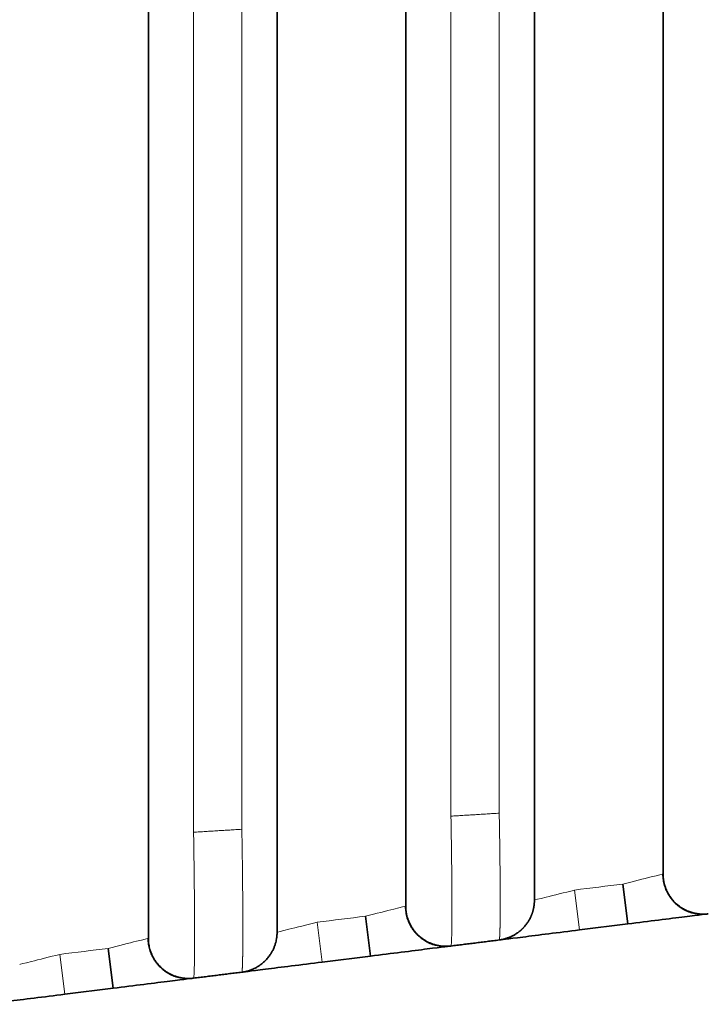
# Model space of a CAD drawing. Units: millimetres. Extents: x 7 to 404, y 8 to 289.
# Drawn here: x 228 to 232, y 142 to 148 of the extents above; entities that cross this region are included whole.
import ezdxf

# ---------------------------------------------------------------- set-up
doc = ezdxf.new("R2010")
doc.units = ezdxf.units.MM
doc.layers.add('1', color=7, linetype='Continuous', true_color=0xffffff)

msp = doc.modelspace()

# ---------------------------------------------------------------- linework, layer by layer
at = {"layer": '1', "color": 8, "linetype": 'Continuous', "lineweight": 18}
for p, q in [((231.7371, 142.4305), (231.7363, 142.4303)), ((231.1871, 142.3305), (231.2181, 142.0824)), ((230.1371, 142.2305), (230.1363, 142.2303)), ((229.5871, 142.1305), (229.6181, 141.8824)), ((228.5371, 142.0305), (228.5363, 142.0303)), ((227.9871, 141.9305), (228.0181, 141.6824))]:
    msp.add_line(p, q, dxfattribs=at)
at = {"layer": '1', "color": 18, "linetype": 'Continuous', "lineweight": 35}
for p, q in [((231.5181, 142.1199), (231.4871, 142.368)), ((229.9181, 141.9199), (229.8871, 142.168)), ((232.0123, 142.1818), (232.0121, 142.1817)), ((229.3371, 142.068), (229.3371, 142.068)), ((231.5181, 142.1199), (231.2181, 142.0824)), ((228.3181, 141.7199), (228.2871, 141.968)), ((229.9181, 141.9199), (229.6181, 141.8824)), ((228.3181, 141.7199), (228.0181, 141.6824))]:
    msp.add_line(p, q, dxfattribs=at)
for points, knots in [([(229.3371, 153.4186), (229.3371, 153.4186), (229.3371, 153.4186), (229.3371, 153.4186), (229.3371, 153.4186), (229.3371, 153.3363), (229.3371, 153.1264), (229.3371, 153.0442), (229.3371, 152.9101), (229.3371, 152.865), (229.3371, 152.7739), (229.3371, 152.728), (229.3371, 152.4991), (229.3371, 150.8513), (229.3371, 147.7388), (229.3371, 144.6262), (229.3371, 142.9784), (229.3371, 142.7495), (229.3371, 142.7038), (229.3371, 142.6123), (229.3371, 142.5676), (229.3371, 142.4375), (229.3371, 142.3561), (229.3371, 142.1491), (229.3371, 142.068), (229.3371, 142.068), (229.3371, 142.068), (229.3371, 142.068)], [0, 0, 0, 0, 0.148116, 0.185145, 0.185145, 0.222174, 0.222174, 0.240689, 0.240689, 0.249946, 0.249946, 0.259203, 0.259203, 0.296232, 0.592464, 0.888696, 0.925725, 0.925725, 0.934983, 0.934983, 0.94424, 0.94424, 0.962754, 0.962754, 0.999783, 0.999783, 1, 1, 1, 1]), ([(230.1371, 142.2305), (230.1371, 142.2305), (230.1371, 142.2305), (230.1371, 142.2305), (230.1371, 142.2305), (230.1371, 142.2324), (230.1371, 142.2499), (230.1371, 142.2639), (230.1371, 142.3194), (230.1371, 142.3744), (230.1371, 142.5142), (230.1371, 142.596), (230.1371, 142.7252), (230.1371, 142.7691), (230.1371, 142.8575), (230.1371, 143.0784), (230.1371, 144.7134), (230.1371, 147.7182), (230.1371, 150.723), (230.1371, 152.358), (230.1371, 152.5789), (230.1371, 152.6673), (230.1371, 152.7115), (230.1371, 152.8436), (230.1371, 152.9308), (230.1371, 153.0816), (230.1371, 153.1437), (230.1371, 153.2296), (230.1371, 153.2542), (230.1371, 153.2578), (230.1371, 153.2561), (230.1371, 153.2561), (230.1371, 153.2561), (230.1371, 153.2561), (230.1371, 153.2561)], [0, 0, 0, 0, 0.040386, 0.078522, 0.078522, 0.088056, 0.088056, 0.09759, 0.09759, 0.116658, 0.116658, 0.135726, 0.135726, 0.14526, 0.14526, 0.154794, 0.19293, 0.498018, 0.803107, 0.841243, 0.850777, 0.850777, 0.860311, 0.860311, 0.879379, 0.879379, 0.898447, 0.898447, 0.917515, 0.917515, 0.936583, 0.936583, 0.955651, 1, 1, 1, 1]), ([(230.9371, 153.2186), (230.9371, 153.2186), (230.9371, 153.2186), (230.9371, 153.2186), (230.9371, 153.2198), (230.9371, 153.218), (230.9371, 153.1941), (230.9371, 153.1102), (230.9371, 153.0491), (230.9371, 152.9007), (230.9371, 152.8148), (230.9371, 152.6844), (230.9371, 152.6407), (230.9371, 152.5533), (230.9371, 152.3349), (230.9371, 150.7187), (230.9371, 147.7483), (230.9371, 144.778), (230.9371, 143.1617), (230.9371, 142.9433), (230.9371, 142.856), (230.9371, 142.8123), (230.9371, 142.6813), (230.9371, 142.5955), (230.9371, 142.372), (230.9371, 142.2745), (230.9371, 142.2668), (230.9371, 142.268), (230.9371, 142.268), (230.9371, 142.268), (230.9371, 142.268), (230.9371, 142.268), (230.9371, 142.268)], [0, 0, 0, 0, 0.066948, 0.066948, 0.104992, 0.104992, 0.124014, 0.124014, 0.143036, 0.143036, 0.162058, 0.162058, 0.171568, 0.171568, 0.181079, 0.219123, 0.523472, 0.827822, 0.865866, 0.875376, 0.875376, 0.884887, 0.884887, 0.903909, 0.903909, 0.941953, 0.941953, 0.951464, 0.951464, 0.960975, 0.979997, 1, 1, 1, 1]), ([(228.5371, 142.0305), (228.5371, 142.0305), (228.5371, 142.0305), (228.5371, 142.0305), (228.5371, 142.0305), (228.5371, 142.033), (228.5371, 142.0497), (228.5371, 142.0628), (228.5371, 142.115), (228.5371, 142.1663), (228.5371, 142.2989), (228.5371, 142.3778), (228.5371, 142.5069), (228.5371, 142.551), (228.5371, 142.6413), (228.5371, 142.6877), (228.5371, 142.9179), (228.5371, 144.5755), (228.5371, 147.7067), (228.5371, 150.8378), (228.5371, 152.4954), (228.5371, 152.722), (228.5371, 152.7645), (228.5371, 152.8069)], [0, 0, 0, 0, 0.158538, 0.198173, 0.198173, 0.208081, 0.208081, 0.21799, 0.21799, 0.237807, 0.237807, 0.257625, 0.257625, 0.267533, 0.267533, 0.277442, 0.277442, 0.317077, 0.634153, 0.95123, 0.990864, 0.990864, 1, 1, 1, 1]), ([(231.7371, 142.4305), (231.7371, 142.4305), (231.7371, 142.4305), (231.7371, 142.4305), (231.7371, 142.4298), (231.7371, 142.4309), (231.7371, 142.4565), (231.7371, 142.545), (231.7371, 142.6098), (231.7371, 142.7241), (231.7371, 142.7639), (231.7371, 142.8473), (231.7371, 142.8901), (231.7371, 143.0171), (231.7371, 143.2712), (231.7371, 144.8803), (231.7371, 147.7597), (231.7371, 150.6391), (231.7371, 152.2482), (231.7371, 152.5023), (231.7371, 152.6077), (231.7371, 152.6283), (231.7371, 152.6487)], [0, 0, 0, 0, 0.039211, 0.039211, 0.083647, 0.083647, 0.105865, 0.105865, 0.128083, 0.128083, 0.139191, 0.139191, 0.1503, 0.1503, 0.172518, 0.216954, 0.57244, 0.927925, 0.972361, 0.994579, 0.994579, 1, 1, 1, 1]), ([(232.006, 142.1812), (232.0055, 142.1812), (232.0037, 142.181), (232.0003, 142.1808), (231.9952, 142.1806), (231.9898, 142.1804), (231.983, 142.1804), (231.975, 142.1806), (231.9655, 142.1812), (231.9555, 142.1822), (231.9448, 142.1837), (231.9335, 142.1857), (231.9222, 142.1882), (231.9113, 142.1911), (231.9015, 142.1941), (231.8929, 142.1971), (231.8852, 142.2002), (231.8783, 142.2033), (231.8722, 142.2064), (231.865, 142.2104), (231.8552, 142.2162), (231.8427, 142.2246), (231.8292, 142.2348), (231.8151, 142.247), (231.801, 142.2613), (231.7877, 142.2772), (231.7761, 142.2937), (231.7663, 142.3102), (231.7582, 142.3265), (231.7516, 142.3425), (231.7462, 142.3586), (231.7418, 142.3752), (231.7385, 142.3926), (231.7364, 142.411), (231.7359, 142.4236), (231.7359, 142.4302)], [0, 0, 0, 0, 0.005136, 0.019801, 0.033716, 0.047365, 0.061249, 0.081905, 0.104132, 0.128265, 0.154683, 0.185052, 0.217182, 0.246497, 0.27046, 0.292073, 0.311574, 0.329246, 0.345433, 0.360777, 0.393631, 0.430168, 0.470552, 0.514842, 0.562996, 0.613002, 0.660791, 0.706144, 0.749007, 0.789357, 0.82855, 0.868986, 0.910525, 0.953684, 1, 1, 1, 1]), ([(231.7371, 142.4296), (231.7371, 142.4293), (231.7371, 142.4287), (231.7371, 142.4272), (231.7372, 142.4251), (231.7372, 142.4226), (231.7373, 142.4196), (231.7375, 142.4162), (231.7377, 142.4128), (231.738, 142.4098), (231.7382, 142.407), (231.7385, 142.404), (231.7389, 142.4006), (231.7394, 142.397), (231.7399, 142.3931), (231.7406, 142.3889), (231.7413, 142.3849), (231.742, 142.3813), (231.7427, 142.3781), (231.7436, 142.3741), (231.7449, 142.3686), (231.7468, 142.3613), (231.75, 142.351), (231.7546, 142.3382), (231.7609, 142.3237), (231.7683, 142.3091), (231.778, 142.293), (231.7905, 142.2755), (231.8061, 142.2575), (231.8237, 142.2408), (231.843, 142.2258), (231.8636, 142.2127), (231.8825, 142.2032), (231.8987, 142.1965), (231.9113, 142.1921), (231.9229, 142.1888), (231.9329, 142.1864), (231.942, 142.1845), (231.9497, 142.1833), (231.9555, 142.1825), (231.9593, 142.182), (231.9618, 142.1818), (231.9642, 142.1815), (231.9668, 142.1813), (231.9696, 142.1811), (231.9725, 142.1809), (231.9757, 142.1807), (231.9791, 142.1806), (231.9825, 142.1805), (231.9858, 142.1805), (231.9889, 142.1805), (231.992, 142.1805), (231.9949, 142.1806), (231.9977, 142.1807), (232.0005, 142.1808), (232.0032, 142.181), (232.0057, 142.1812), (232.0081, 142.1814), (232.0104, 142.1816), (232.0125, 142.1818), (232.0145, 142.182), (232.016, 142.1822), (232.0167, 142.1822), (232.0168, 142.1823)], [0, 0, 0, 0, 0.037486, 0.077966, 0.116592, 0.152729, 0.187089, 0.219681, 0.250515, 0.266856, 0.281429, 0.294231, 0.305292, 0.314661, 0.322417, 0.328703, 0.333785, 0.33603, 0.338837, 0.342005, 0.34626, 0.352731, 0.360814, 0.373345, 0.386507, 0.400112, 0.414143, 0.433473, 0.453406, 0.473584, 0.493875, 0.51418, 0.534401, 0.546456, 0.557823, 0.56778, 0.576359, 0.583591, 0.590786, 0.595981, 0.598061, 0.600291, 0.60284, 0.605821, 0.610587, 0.616347, 0.623157, 0.633508, 0.645692, 0.659734, 0.675651, 0.693454, 0.71315, 0.734748, 0.759363, 0.786071, 0.814878, 0.845796, 0.878837, 0.91337, 0.949984, 0.9887, 1, 1, 1, 1]), ([(230.7181, 142.0199), (230.7212, 142.0203), (230.7272, 142.0212), (230.7363, 142.0228), (230.7452, 142.0248), (230.7539, 142.027), (230.7623, 142.0295), (230.7705, 142.0322), (230.7783, 142.0352), (230.786, 142.0383), (230.7933, 142.0416), (230.8003, 142.045), (230.807, 142.0485), (230.8134, 142.0522), (230.8194, 142.0558), (230.8252, 142.0595), (230.8306, 142.0632), (230.8358, 142.0669), (230.8406, 142.0706), (230.8451, 142.0742), (230.8494, 142.0777), (230.8533, 142.0812), (230.8566, 142.0842), (230.8598, 142.0872), (230.8629, 142.0902), (230.8665, 142.0938), (230.8717, 142.0993), (230.8806, 142.1093), (230.8917, 142.1238), (230.903, 142.1413), (230.9097, 142.1539), (230.9133, 142.1615), (230.9144, 142.1639), (230.9155, 142.1663), (230.9165, 142.1686), (230.9175, 142.1709), (230.9186, 142.1736), (230.9198, 142.1765), (230.921, 142.1797), (230.9222, 142.1828), (230.9233, 142.186), (230.9244, 142.1891), (230.9254, 142.1922), (230.9264, 142.1954), (230.9273, 142.1987), (230.9283, 142.2021), (230.9292, 142.2054), (230.93, 142.2087), (230.9306, 142.2113), (230.931, 142.2132), (230.9313, 142.2145), (230.9316, 142.2159), (230.9319, 142.2172), (230.9322, 142.2185), (230.9324, 142.2196), (230.9326, 142.2207), (230.9328, 142.2217), (230.933, 142.2226), (230.9331, 142.2236), (230.9333, 142.2245), (230.9335, 142.2253), (230.9336, 142.226), (230.9336, 142.2265), (230.9337, 142.2268), (230.9337, 142.227), (230.9338, 142.2272), (230.9338, 142.2274), (230.9339, 142.2277), (230.9339, 142.2283), (230.934, 142.2289), (230.9342, 142.2297), (230.9343, 142.2305), (230.9344, 142.2315), (230.9346, 142.2324), (230.9347, 142.2333), (230.9348, 142.2342), (230.935, 142.2352), (230.9351, 142.2362), (230.9352, 142.2373), (230.9354, 142.2384), (230.9355, 142.2394), (230.9356, 142.2404), (230.9357, 142.2415), (230.9358, 142.2425), (230.9359, 142.2435), (230.936, 142.2447), (230.9362, 142.2461), (230.9363, 142.2475), (230.9364, 142.249), (230.9365, 142.2507), (230.9366, 142.2524), (230.9367, 142.2541), (230.9368, 142.2558), (230.9369, 142.2576), (230.937, 142.2594), (230.937, 142.2613), (230.9371, 142.2633), (230.9371, 142.2652), (230.9371, 142.2668), (230.9371, 142.2676), (230.9371, 142.268)], [0, 0, 0, 0, 0.031993, 0.062534, 0.091624, 0.119263, 0.145449, 0.170183, 0.193466, 0.215297, 0.235678, 0.254611, 0.272096, 0.288138, 0.30274, 0.315909, 0.327651, 0.33798, 0.346913, 0.354478, 0.360724, 0.365735, 0.369679, 0.371356, 0.374751, 0.378149, 0.381573, 0.389741, 0.404638, 0.417819, 0.431215, 0.432902, 0.434592, 0.436404, 0.438575, 0.441247, 0.4445, 0.450231, 0.4573, 0.465742, 0.475577, 0.486818, 0.499475, 0.513554, 0.531014, 0.550268, 0.571319, 0.594168, 0.618819, 0.629622, 0.640738, 0.652168, 0.66391, 0.675966, 0.687566, 0.695063, 0.701512, 0.706915, 0.711275, 0.714598, 0.716898, 0.717677, 0.718227, 0.71843, 0.718602, 0.718682, 0.718764, 0.718941, 0.719411, 0.720529, 0.7222, 0.725321, 0.729478, 0.734676, 0.74092, 0.748211, 0.756552, 0.767368, 0.779557, 0.793117, 0.80805, 0.824356, 0.842035, 0.861073, 0.879836, 0.897214, 0.91321, 0.927823, 0.941057, 0.952913, 0.963395, 0.971444, 0.978449, 0.984419, 0.989365, 0.993308, 0.996294, 0.998423, 0.99925, 1, 1, 1, 1]), ([(230.4123, 141.9818), (230.4112, 141.9816), (230.4089, 141.9814), (230.4048, 141.9811), (230.4003, 141.9808), (230.3952, 141.9806), (230.3898, 141.9804), (230.383, 141.9804), (230.375, 141.9806), (230.3655, 141.9812), (230.3555, 141.9822), (230.3448, 141.9837), (230.3335, 141.9857), (230.3222, 141.9882), (230.3113, 141.9911), (230.3015, 141.9941), (230.2929, 141.9971), (230.2852, 142.0002), (230.2783, 142.0033), (230.2722, 142.0064), (230.265, 142.0104), (230.2552, 142.0162), (230.2427, 142.0246), (230.2292, 142.0348), (230.2151, 142.047), (230.201, 142.0613), (230.1877, 142.0772), (230.1761, 142.0937), (230.1663, 142.1102), (230.1582, 142.1265), (230.1516, 142.1425), (230.1462, 142.1586), (230.1418, 142.1752), (230.1385, 142.1926), (230.1364, 142.211), (230.1359, 142.2236), (230.1359, 142.2302)], [0, 0, 0, 0, 0.016884, 0.032292, 0.046556, 0.060091, 0.073368, 0.086873, 0.106965, 0.128585, 0.152059, 0.177757, 0.207297, 0.238549, 0.267064, 0.290373, 0.311397, 0.330365, 0.347554, 0.3633, 0.378225, 0.410182, 0.445722, 0.485003, 0.528084, 0.574925, 0.623565, 0.67005, 0.714165, 0.755858, 0.795107, 0.83323, 0.872562, 0.912967, 0.954949, 1, 1, 1, 1]), ([(230.1371, 142.2305), (230.1371, 142.2275), (230.1372, 142.2223), (230.1376, 142.2154), (230.1379, 142.2101), (230.1383, 142.2057), (230.1392, 142.1975), (230.141, 142.1854), (230.1445, 142.1694), (230.1492, 142.153), (230.1555, 142.1357), (230.1635, 142.1181), (230.1729, 142.1011), (230.1824, 142.0867), (230.1916, 142.0745), (230.2007, 142.0637), (230.2105, 142.0534), (230.2211, 142.0434), (230.2322, 142.0341), (230.2448, 142.0247), (230.2589, 142.0156), (230.2747, 142.007), (230.2919, 141.9991), (230.3105, 141.9922), (230.3305, 141.9867), (230.3515, 141.9827), (230.3733, 141.9805), (230.3957, 141.9803), (230.4106, 141.9815), (230.4181, 141.9824)], [0, 0, 0, 0, 0.020892, 0.037282, 0.048999, 0.058451, 0.068089, 0.107735, 0.144935, 0.183617, 0.229025, 0.274759, 0.320566, 0.366297, 0.396672, 0.428808, 0.466089, 0.497454, 0.531695, 0.568747, 0.608515, 0.650865, 0.695624, 0.742578, 0.791469, 0.842, 0.893841, 0.946632, 1, 1, 1, 1]), ([(231.5181, 142.1199), (231.6497, 142.1364), (231.7788, 142.1525), (231.9633, 142.1756), (232.018, 142.1824), (232.0181, 142.1824)], [0, 0, 0, 0, 0.500406, 0.500406, 1, 1, 1, 1]), ([(229.1181, 141.8199), (229.1263, 141.8209), (229.1422, 141.8237), (229.1649, 141.83), (229.1858, 141.838), (229.2046, 141.847), (229.2213, 141.8568), (229.2357, 141.8667), (229.248, 141.8764), (229.2584, 141.8857), (229.2676, 141.8948), (229.2761, 141.9042), (229.2843, 141.9141), (229.2934, 141.9264), (229.303, 141.9413), (229.3124, 141.959), (229.3202, 141.977), (229.3263, 141.9946), (229.3308, 142.0114), (229.3335, 142.0251), (229.3349, 142.0344), (229.3354, 142.039), (229.3357, 142.0409), (229.3358, 142.0419), (229.3358, 142.0423), (229.3358, 142.0426), (229.3358, 142.0428), (229.3359, 142.0433), (229.336, 142.0439), (229.336, 142.0448), (229.3361, 142.0458), (229.3362, 142.047), (229.3363, 142.0483), (229.3364, 142.0496), (229.3366, 142.0511), (229.3367, 142.0527), (229.3368, 142.0546), (229.3369, 142.0565), (229.3369, 142.0586), (229.337, 142.0608), (229.3371, 142.0631), (229.3371, 142.0655), (229.3371, 142.0672), (229.3371, 142.068)], [0, 0, 0, 0, 0.040411, 0.07912, 0.115749, 0.149975, 0.181534, 0.210221, 0.235884, 0.25842, 0.278834, 0.299526, 0.320565, 0.341921, 0.374476, 0.407559, 0.440219, 0.470731, 0.499052, 0.525302, 0.539294, 0.545297, 0.547909, 0.549053, 0.54995, 0.550155, 0.550388, 0.550965, 0.554268, 0.558492, 0.567699, 0.580319, 0.596368, 0.615851, 0.638773, 0.665135, 0.699478, 0.738318, 0.781656, 0.829493, 0.881829, 0.938665, 1, 1, 1, 1]), ([(230.7181, 142.0199), (230.7181, 142.0199), (230.7729, 142.0268), (230.9578, 142.0499), (231.0866, 142.066), (231.2181, 142.0824)], [0, 0, 0, 0, 0.5, 0.5, 1, 1, 1, 1]), ([(228.8123, 141.7818), (228.8112, 141.7816), (228.8089, 141.7814), (228.8048, 141.7811), (228.8003, 141.7808), (228.7952, 141.7806), (228.7898, 141.7804), (228.783, 141.7804), (228.775, 141.7806), (228.7655, 141.7812), (228.7555, 141.7822), (228.7448, 141.7837), (228.7335, 141.7857), (228.7222, 141.7882), (228.7113, 141.7911), (228.7015, 141.7941), (228.6929, 141.7971), (228.6852, 141.8002), (228.6783, 141.8033), (228.6722, 141.8064), (228.665, 141.8104), (228.6552, 141.8162), (228.6427, 141.8246), (228.6292, 141.8348), (228.6151, 141.847), (228.601, 141.8613), (228.5877, 141.8772), (228.5761, 141.8937), (228.5663, 141.9102), (228.5582, 141.9265), (228.5516, 141.9425), (228.5462, 141.9586), (228.5418, 141.9752), (228.5385, 141.9926), (228.5364, 142.011), (228.5359, 142.0236), (228.5359, 142.0302)], [0, 0, 0, 0, 0.016884, 0.032292, 0.046556, 0.060091, 0.073368, 0.086873, 0.106965, 0.128585, 0.152059, 0.177757, 0.207297, 0.238549, 0.267064, 0.290373, 0.311397, 0.330365, 0.347554, 0.3633, 0.378225, 0.410182, 0.445722, 0.485003, 0.528084, 0.574925, 0.623565, 0.67005, 0.714165, 0.755858, 0.795107, 0.83323, 0.872562, 0.912967, 0.954949, 1, 1, 1, 1]), ([(228.5371, 142.0305), (228.5371, 142.0275), (228.5372, 142.0223), (228.5376, 142.0154), (228.5379, 142.0101), (228.5383, 142.0057), (228.5392, 141.9975), (228.541, 141.9854), (228.5445, 141.9694), (228.5492, 141.953), (228.5555, 141.9357), (228.5635, 141.9181), (228.5729, 141.9011), (228.5824, 141.8867), (228.5916, 141.8745), (228.6007, 141.8637), (228.6105, 141.8534), (228.6211, 141.8434), (228.6322, 141.8341), (228.6448, 141.8247), (228.6589, 141.8156), (228.6747, 141.807), (228.6919, 141.7991), (228.7105, 141.7922), (228.7305, 141.7867), (228.7515, 141.7827), (228.7733, 141.7805), (228.7957, 141.7803), (228.8106, 141.7815), (228.8181, 141.7824)], [0, 0, 0, 0, 0.020892, 0.037282, 0.048999, 0.058451, 0.068089, 0.107735, 0.144935, 0.183617, 0.229025, 0.274759, 0.320566, 0.366297, 0.396672, 0.428808, 0.466089, 0.497454, 0.531695, 0.568747, 0.608515, 0.650865, 0.695624, 0.742578, 0.791469, 0.842, 0.893841, 0.946632, 1, 1, 1, 1]), ([(229.9181, 141.9199), (230.0497, 141.9364), (230.1788, 141.9525), (230.3633, 141.9756), (230.418, 141.9824), (230.4181, 141.9824)], [0, 0, 0, 0, 0.500406, 0.500406, 1, 1, 1, 1]), ([(229.1181, 141.8199), (229.1181, 141.8199), (229.1729, 141.8268), (229.3578, 141.8499), (229.4866, 141.866), (229.6181, 141.8824)], [0, 0, 0, 0, 0.5, 0.5, 1, 1, 1, 1]), ([(228.3181, 141.7199), (228.4497, 141.7364), (228.5788, 141.7525), (228.7633, 141.7756), (228.818, 141.7824), (228.8181, 141.7824)], [0, 0, 0, 0, 0.500406, 0.500406, 1, 1, 1, 1]), ([(227.5181, 141.6199), (227.5181, 141.6199), (227.5729, 141.6268), (227.7578, 141.6499), (227.8866, 141.666), (228.0181, 141.6824)], [0, 0, 0, 0, 0.5, 0.5, 1, 1, 1, 1])]:
    msp.add_open_spline(points, degree=3, knots=knots, dxfattribs=at)
at = {"layer": '1', "color": 8, "linetype": 'Continuous', "lineweight": 18}
for points, knots in [([(228.8181, 152.7967), (228.8181, 152.6434), (228.8181, 152.3362), (228.8181, 151.8855), (228.8181, 151.4531), (228.8181, 151.179), (228.8181, 150.4827), (228.8181, 149.3772), (228.8181, 147.7433), (228.8181, 146.1093), (228.8181, 145.0038), (228.8181, 144.3075), (228.8181, 144.0335), (228.8181, 143.6011), (228.8181, 143.1504), (228.8181, 142.8432), (228.8181, 142.6899)], [0, 0, 0, 0, 0.040282, 0.080565, 0.120847, 0.161129, 0.161129, 0.330565, 0.5, 0.669435, 0.838871, 0.838871, 0.879153, 0.919435, 0.959718, 1, 1, 1, 1]), ([(229.1181, 142.7086), (229.1181, 142.8596), (229.1181, 143.1623), (229.1181, 143.6071), (229.1181, 144.0352), (229.1181, 144.3078), (229.1181, 145.0026), (229.1181, 146.1075), (229.1181, 147.7433), (229.1181, 149.3791), (229.1181, 150.484), (229.1181, 151.1787), (229.1181, 151.4513), (229.1181, 151.8795), (229.1181, 152.3243), (229.1181, 152.627), (229.1181, 152.778)], [0, 0, 0, 0, 0.040282, 0.080565, 0.120847, 0.161129, 0.161129, 0.330565, 0.5, 0.669435, 0.838871, 0.838871, 0.879153, 0.919435, 0.959718, 1, 1, 1, 1]), ([(230.4181, 152.6967), (230.4181, 152.5558), (230.4181, 152.2729), (230.4181, 151.8534), (230.4181, 151.4437), (230.4181, 151.1774), (230.4181, 150.4895), (230.4181, 149.3873), (230.4181, 147.7433), (230.4181, 146.0993), (230.4181, 144.9971), (230.4181, 144.3091), (230.4181, 144.0429), (230.4181, 143.6332), (230.4181, 143.2137), (230.4181, 142.9308), (230.4181, 142.7899)], [0, 0, 0, 0, 0.040282, 0.080565, 0.120847, 0.161129, 0.161129, 0.330565, 0.5, 0.669435, 0.838871, 0.838871, 0.879153, 0.919435, 0.959718, 1, 1, 1, 1]), ([(230.7181, 142.8086), (230.7181, 142.9472), (230.7181, 143.2256), (230.7181, 143.6392), (230.7181, 144.0446), (230.7181, 144.3094), (230.7181, 144.9958), (230.7181, 146.0974), (230.7181, 147.7433), (230.7181, 149.3891), (230.7181, 150.4907), (230.7181, 151.1771), (230.7181, 151.442), (230.7181, 151.8474), (230.7181, 152.261), (230.7181, 152.5394), (230.7181, 152.678)], [0, 0, 0, 0, 0.040282, 0.080565, 0.120847, 0.161129, 0.161129, 0.330565, 0.5, 0.669435, 0.838871, 0.838871, 0.879153, 0.919435, 0.959718, 1, 1, 1, 1]), ([(230.7181, 142.0199), (230.7182, 142.02), (230.7184, 142.02), (230.7187, 142.0205), (230.7189, 142.0211), (230.7192, 142.0221), (230.7194, 142.0233), (230.7197, 142.0247), (230.7199, 142.0264), (230.7202, 142.0284), (230.7204, 142.0305), (230.7206, 142.0329), (230.7208, 142.0356), (230.721, 142.0385), (230.7212, 142.0416), (230.7214, 142.0449), (230.7216, 142.0485), (230.7218, 142.0523), (230.722, 142.0563), (230.7221, 142.0605), (230.7223, 142.0649), (230.7225, 142.0696), (230.7226, 142.0744), (230.7228, 142.0795), (230.7229, 142.0848), (230.723, 142.0902), (230.7232, 142.0958), (230.7233, 142.1017), (230.7234, 142.1077), (230.7235, 142.1139), (230.7236, 142.1202), (230.7237, 142.1268), (230.7238, 142.1335), (230.7239, 142.1404), (230.724, 142.1474), (230.724, 142.1546), (230.7241, 142.1619), (230.7242, 142.1694), (230.7242, 142.177), (230.7243, 142.1848), (230.7243, 142.1927), (230.7243, 142.2008), (230.7244, 142.2089), (230.7244, 142.2172), (230.7244, 142.2256), (230.7244, 142.2342), (230.7244, 142.2428), (230.7244, 142.2557), (230.7244, 142.2733), (230.7244, 142.2959), (230.7243, 142.3193), (230.7242, 142.3434), (230.7241, 142.3681), (230.7239, 142.3935), (230.7237, 142.4194), (230.7235, 142.4458), (230.7232, 142.4726), (230.723, 142.4997), (230.7227, 142.5272), (230.7223, 142.5548), (230.722, 142.5827), (230.7216, 142.6107), (230.7212, 142.6389), (230.7208, 142.6671), (230.7203, 142.6954), (230.7198, 142.7238), (230.7193, 142.7521), (230.7187, 142.7804), (230.7183, 142.7992), (230.7181, 142.8086)], [0, 0, 0, 0, 0.011734, 0.023395, 0.034988, 0.046515, 0.05798, 0.069387, 0.08074, 0.092042, 0.103296, 0.114505, 0.125674, 0.136805, 0.147901, 0.158965, 0.170001, 0.181011, 0.191998, 0.202964, 0.213913, 0.224846, 0.235767, 0.246676, 0.257573, 0.268455, 0.27932, 0.290164, 0.300986, 0.311783, 0.322553, 0.333294, 0.344004, 0.354682, 0.365325, 0.375933, 0.386503, 0.397035, 0.407528, 0.417979, 0.428389, 0.438756, 0.44908, 0.45936, 0.469596, 0.479787, 0.489932, 0.500032, 0.524382, 0.54879, 0.573239, 0.597705, 0.622166, 0.646598, 0.670978, 0.695279, 0.719479, 0.743552, 0.767479, 0.791258, 0.814902, 0.838419, 0.861818, 0.885104, 0.908284, 0.931361, 0.954338, 0.977218, 1, 1, 1, 1]), ([(230.4181, 142.7899), (230.4182, 142.7851), (230.4184, 142.7755), (230.4187, 142.7611), (230.4189, 142.7467), (230.4192, 142.7324), (230.4194, 142.7181), (230.4197, 142.7039), (230.4199, 142.6897), (230.4201, 142.6756), (230.4203, 142.6615), (230.4205, 142.6475), (230.4208, 142.6336), (230.421, 142.6198), (230.4212, 142.606), (230.4214, 142.5923), (230.4215, 142.5786), (230.4217, 142.5651), (230.4219, 142.5517), (230.4221, 142.5383), (230.4222, 142.5251), (230.4224, 142.5119), (230.4225, 142.4989), (230.4227, 142.486), (230.4228, 142.4731), (230.423, 142.4604), (230.4231, 142.4479), (230.4232, 142.4354), (230.4233, 142.4231), (230.4234, 142.4109), (230.4235, 142.3989), (230.4236, 142.387), (230.4237, 142.3752), (230.4238, 142.3636), (230.4239, 142.3522), (230.424, 142.3409), (230.424, 142.3298), (230.4241, 142.3189), (230.4242, 142.3081), (230.4242, 142.2976), (230.4243, 142.2872), (230.4243, 142.277), (230.4243, 142.267), (230.4244, 142.2571), (230.4244, 142.2475), (230.4244, 142.2381), (230.4244, 142.2288), (230.4244, 142.217), (230.4244, 142.2027), (230.4244, 142.1861), (230.4244, 142.17), (230.4243, 142.1543), (230.4242, 142.1391), (230.4241, 142.1244), (230.4239, 142.1103), (230.4238, 142.0968), (230.4236, 142.0838), (230.4234, 142.0715), (230.4231, 142.0599), (230.4229, 142.049), (230.4226, 142.0388), (230.4223, 142.0294), (230.422, 142.0208), (230.4217, 142.0129), (230.4213, 142.006), (230.4209, 141.9998), (230.4205, 141.9946), (230.4201, 141.9903), (230.4196, 141.9868), (230.4191, 141.9844), (230.4187, 141.9828), (230.4183, 141.9825), (230.4181, 141.9824)], [0, 0, 0, 0, 0.011369, 0.022721, 0.034058, 0.045378, 0.05668, 0.067965, 0.079232, 0.090479, 0.101709, 0.112919, 0.12411, 0.135282, 0.146435, 0.157569, 0.168685, 0.179782, 0.19086, 0.201921, 0.212964, 0.22399, 0.235, 0.245994, 0.256973, 0.267935, 0.278877, 0.289797, 0.300692, 0.311559, 0.322396, 0.3332, 0.343969, 0.3547, 0.365392, 0.376041, 0.386645, 0.397202, 0.407711, 0.418169, 0.428574, 0.438925, 0.44922, 0.459457, 0.469635, 0.479753, 0.489808, 0.499801, 0.519035, 0.538461, 0.558074, 0.57787, 0.597844, 0.617987, 0.638289, 0.65874, 0.679328, 0.700036, 0.720849, 0.741749, 0.762715, 0.783731, 0.804806, 0.825954, 0.847192, 0.868538, 0.890012, 0.911632, 0.93342, 0.955396, 0.977582, 1, 1, 1, 1]), ([(228.8181, 142.6899), (228.8182, 142.6852), (228.8184, 142.6759), (228.8186, 142.662), (228.8188, 142.6481), (228.819, 142.6342), (228.8192, 142.6202), (228.8195, 142.6063), (228.8197, 142.5925), (228.8199, 142.5786), (228.8201, 142.5648), (228.8203, 142.551), (228.8204, 142.5372), (228.8206, 142.5235), (228.8208, 142.5099), (228.821, 142.4963), (228.8212, 142.4827), (228.8213, 142.4692), (228.8215, 142.4558), (228.8216, 142.4425), (228.8218, 142.4292), (228.8219, 142.416), (228.8221, 142.4029), (228.8222, 142.3899), (228.8224, 142.377), (228.8225, 142.3641), (228.8226, 142.3514), (228.8228, 142.3387), (228.8229, 142.3262), (228.823, 142.3138), (228.8231, 142.3014), (228.8232, 142.2892), (228.8233, 142.2771), (228.8234, 142.2652), (228.8235, 142.2534), (228.8236, 142.2417), (228.8237, 142.2301), (228.8237, 142.2187), (228.8238, 142.2074), (228.8239, 142.1963), (228.824, 142.1853), (228.824, 142.1744), (228.8241, 142.1638), (228.8241, 142.1533), (228.8242, 142.1429), (228.8242, 142.1327), (228.8243, 142.1227), (228.8243, 142.1128), (228.8243, 142.1031), (228.8244, 142.0936), (228.8244, 142.0843), (228.8244, 142.0751), (228.8244, 142.0661), (228.8244, 142.0573), (228.8244, 142.0458), (228.8244, 142.0318), (228.8244, 142.0153), (228.8244, 141.9991), (228.8243, 141.9832), (228.8242, 141.9676), (228.8241, 141.9524), (228.824, 141.9375), (228.8239, 141.9231), (228.8237, 141.9092), (228.8235, 141.8958), (228.8234, 141.8829), (228.8231, 141.8707), (228.8229, 141.8591), (228.8227, 141.8482), (228.8224, 141.838), (228.8221, 141.8287), (228.8218, 141.8201), (228.8215, 141.8124), (228.8211, 141.8055), (228.8207, 141.7994), (228.8204, 141.7943), (228.8199, 141.79), (228.8195, 141.7867), (228.8191, 141.7843), (228.8186, 141.7827), (228.8183, 141.7825), (228.8181, 141.7824)], [0, 0, 0, 0, 0.009771, 0.01955, 0.029337, 0.039128, 0.048923, 0.058719, 0.068516, 0.078311, 0.088103, 0.097891, 0.107674, 0.11745, 0.127219, 0.13698, 0.146731, 0.156473, 0.166203, 0.175922, 0.18563, 0.195325, 0.205007, 0.214676, 0.224333, 0.233975, 0.243605, 0.25322, 0.262821, 0.272404, 0.281968, 0.291509, 0.301027, 0.310517, 0.319978, 0.329409, 0.338805, 0.348167, 0.357491, 0.366775, 0.376018, 0.385218, 0.394373, 0.403481, 0.412541, 0.421551, 0.43051, 0.439416, 0.448268, 0.457064, 0.465804, 0.474486, 0.483109, 0.491672, 0.500175, 0.516932, 0.533974, 0.551296, 0.568891, 0.586753, 0.604874, 0.623241, 0.641844, 0.660669, 0.6797, 0.698918, 0.718304, 0.737836, 0.757488, 0.777236, 0.79706, 0.816964, 0.836948, 0.857017, 0.877173, 0.897417, 0.917752, 0.938178, 0.958695, 0.979303, 1, 1, 1, 1]), ([(229.1181, 141.8199), (229.1182, 141.8199), (229.1184, 141.82), (229.1186, 141.8204), (229.1188, 141.821), (229.1191, 141.8218), (229.1193, 141.8228), (229.1195, 141.824), (229.1197, 141.8255), (229.1199, 141.8272), (229.1201, 141.8291), (229.1203, 141.8312), (229.1205, 141.8335), (229.1207, 141.836), (229.1209, 141.8387), (229.1211, 141.8417), (229.1212, 141.8448), (229.1214, 141.8481), (229.1216, 141.8517), (229.1217, 141.8554), (229.1219, 141.8593), (229.122, 141.8635), (229.1222, 141.8678), (229.1223, 141.8723), (229.1225, 141.8769), (229.1226, 141.8818), (229.1227, 141.8868), (229.1228, 141.892), (229.123, 141.8974), (229.1231, 141.903), (229.1232, 141.9087), (229.1233, 141.9145), (229.1234, 141.9205), (229.1235, 141.9266), (229.1236, 141.9329), (229.1237, 141.9393), (229.1237, 141.9459), (229.1238, 141.9525), (229.1239, 141.9593), (229.124, 141.9662), (229.124, 141.9732), (229.1241, 141.9804), (229.1241, 141.9876), (229.1242, 141.9949), (229.1242, 142.0023), (229.1243, 142.0098), (229.1243, 142.0174), (229.1243, 142.0251), (229.1244, 142.0328), (229.1244, 142.0407), (229.1244, 142.0486), (229.1244, 142.0565), (229.1244, 142.0645), (229.1244, 142.0726), (229.1244, 142.0858), (229.1244, 142.1044), (229.1244, 142.1291), (229.1243, 142.1546), (229.1242, 142.1809), (229.1241, 142.2079), (229.1239, 142.2355), (229.1238, 142.2636), (229.1236, 142.2922), (229.1233, 142.3212), (229.1231, 142.3506), (229.1228, 142.3802), (229.1225, 142.41), (229.1222, 142.4399), (229.1218, 142.47), (229.1215, 142.5001), (229.1211, 142.5302), (229.1206, 142.5603), (229.1202, 142.5903), (229.1197, 142.6202), (229.1192, 142.6498), (229.1187, 142.6793), (229.1183, 142.6989), (229.1181, 142.7086)], [0, 0, 0, 0, 0.010161, 0.020295, 0.030402, 0.040484, 0.050539, 0.060569, 0.070573, 0.080553, 0.090508, 0.10044, 0.110348, 0.120232, 0.130095, 0.139936, 0.149755, 0.159554, 0.169332, 0.179091, 0.188831, 0.198553, 0.208257, 0.217944, 0.227614, 0.237267, 0.246902, 0.256516, 0.266106, 0.275668, 0.285201, 0.294701, 0.304166, 0.313594, 0.322983, 0.33233, 0.341634, 0.350892, 0.360102, 0.369264, 0.378376, 0.387435, 0.396442, 0.405393, 0.414289, 0.423128, 0.43191, 0.440632, 0.449295, 0.457898, 0.466439, 0.474919, 0.483337, 0.491692, 0.499984, 0.523592, 0.547263, 0.570973, 0.594697, 0.618409, 0.642081, 0.665685, 0.689193, 0.712576, 0.735807, 0.75886, 0.781719, 0.804391, 0.826878, 0.849183, 0.871305, 0.893244, 0.914996, 0.936554, 0.957913, 0.979065, 1, 1, 1, 1]), ([(231.7371, 142.4305), (231.737, 142.4304), (231.7096, 142.4236), (231.6173, 142.4005), (231.5523, 142.3843), (231.4871, 142.368)], [0, 0, 0, 0, 0.499446, 0.499446, 1, 1, 1, 1]), ([(231.1871, 142.3305), (231.1219, 142.3142), (231.0569, 142.2979), (230.9644, 142.2748), (230.9371, 142.268), (230.9371, 142.268)], [0, 0, 0, 0, 0.500116, 0.500116, 1, 1, 1, 1]), ([(230.1371, 142.2305), (230.137, 142.2304), (230.1096, 142.2236), (230.0173, 142.2005), (229.9523, 142.1843), (229.8871, 142.168)], [0, 0, 0, 0, 0.499446, 0.499446, 1, 1, 1, 1]), ([(229.5871, 142.1305), (229.5219, 142.1142), (229.4569, 142.0979), (229.3644, 142.0748), (229.3371, 142.068), (229.3371, 142.068)], [0, 0, 0, 0, 0.500116, 0.500116, 1, 1, 1, 1]), ([(228.5371, 142.0305), (228.537, 142.0304), (228.5096, 142.0236), (228.4173, 142.0005), (228.3523, 141.9843), (228.2871, 141.968)], [0, 0, 0, 0, 0.499446, 0.499446, 1, 1, 1, 1]), ([(227.9871, 141.9305), (227.9219, 141.9142), (227.8569, 141.8979), (227.7644, 141.8748), (227.7371, 141.868), (227.7371, 141.868)], [0, 0, 0, 0, 0.500116, 0.500116, 1, 1, 1, 1])]:
    msp.add_open_spline(points, degree=3, knots=knots, dxfattribs=at)
for points, degree in [([(230.7181, 142.8086), (230.4181, 142.7899)], 1), ([(229.1181, 142.7086), (228.8181, 142.6899)], 1), ([(231.1871, 142.3305), (231.2871, 142.343), (231.3871, 142.3555), (231.4871, 142.368)], 3), ([(229.5871, 142.1305), (229.6871, 142.143), (229.7871, 142.1555), (229.8871, 142.168)], 3), ([(227.9871, 141.9305), (228.0871, 141.943), (228.1871, 141.9555), (228.2871, 141.968)], 3)]:
    msp.add_open_spline(points, degree=degree, dxfattribs=at)
at = {"layer": '1', "color": 18, "linetype": 'Continuous', "lineweight": 35}
for points in [[(230.4181, 141.9824), (230.5681, 142.0012), (230.7181, 142.0199)], [(228.8181, 141.7824), (228.9681, 141.8012), (229.1181, 141.8199)]]:
    msp.add_open_spline(points, degree=2, dxfattribs=at)

doc.saveas('drawing.dxf')
